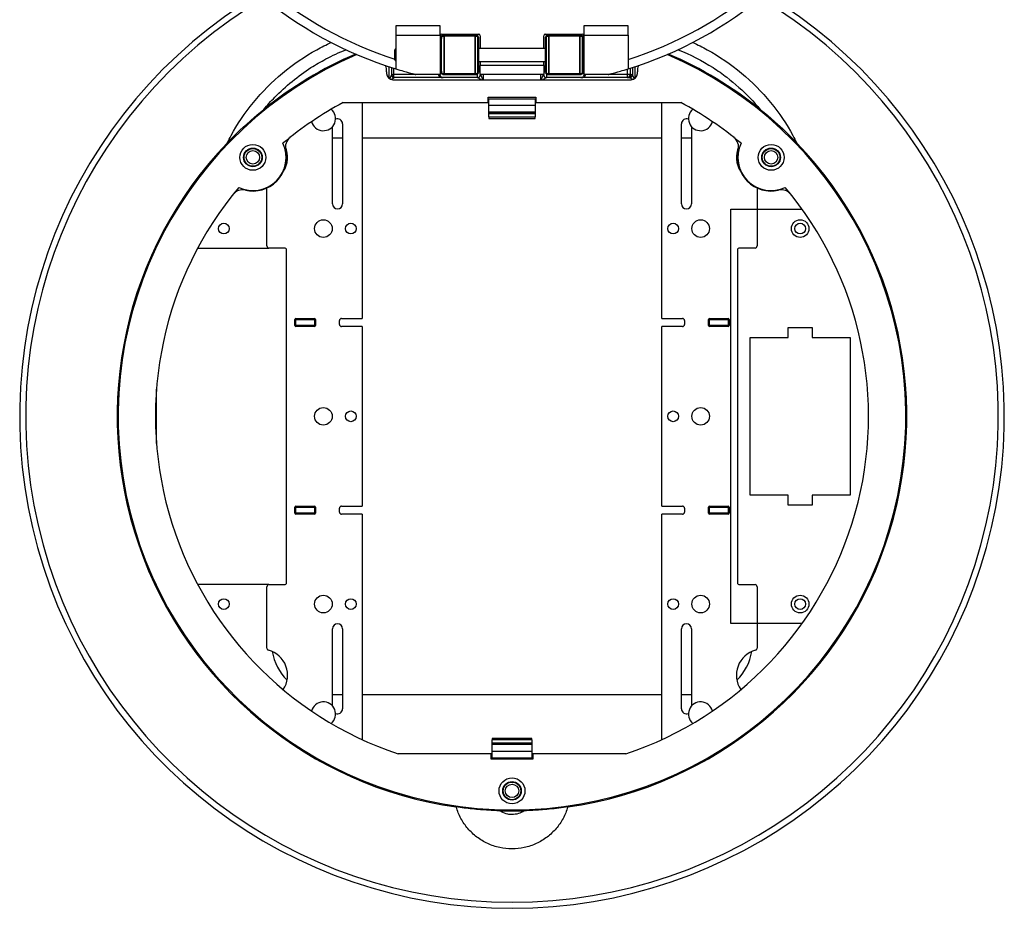
# Model space of a CAD drawing. Units: inches. Extents: x -18 to 345, y 1 to 42.
# Drawn here: x 227 to 232, y 14 to 19 of the extents above; entities that cross this region are included whole.
import ezdxf

# ---------------------------------------------------------------- set-up
doc = ezdxf.new("R2010")
doc.units = ezdxf.units.IN
doc.header["$LTSCALE"] = 2.857143
doc.header["$MEASUREMENT"] = 0
doc.layers.add('Visible (ANSI)', color=7, linetype='Continuous', lineweight=50)
doc.layers.add('Visible Narrow (ANSI)', color=7, linetype='Continuous', lineweight=35)

msp = doc.modelspace()

# ---------------------------------------------------------------- linework, layer by layer
at = {"layer": 'Visible (ANSI)', "lineweight": 25}
for p, q in [((228.9758, 18.9436), (228.9758, 18.8923)), ((228.9758, 18.8923), (228.9758, 18.7065)), ((229.2195, 18.8923), (229.2195, 18.9436)), ((229.2195, 18.8923), (229.2195, 18.6756)), ((229.2281, 18.8985), (229.4321, 18.8985)), ((229.7995, 18.8985), (230.0035, 18.8985)), ((230.0121, 18.9436), (230.0121, 18.8923)), ((230.0121, 18.8923), (230.0121, 18.6756)), ((230.2558, 18.8923), (230.2558, 18.9436)), ((230.2558, 18.8923), (230.2558, 18.7065)), ((229.4406, 18.8899), (229.4406, 18.8201)), ((229.7909, 18.8201), (229.7909, 18.8899)), ((228.9701, 18.7574), (228.9701, 18.811)), ((229.2195, 18.8201), (229.2243, 18.8201)), ((229.4301, 18.8201), (229.8015, 18.8201)), ((230.0072, 18.8201), (230.0121, 18.8201)), ((229.2195, 18.7483), (229.2243, 18.7483)), ((229.4301, 18.7483), (229.8015, 18.7483)), ((229.4406, 18.7483), (229.4406, 18.7258)), ((229.7909, 18.7258), (229.7909, 18.7483)), ((230.0072, 18.7483), (230.0121, 18.7483)), ((228.9243, 18.6913), (228.9243, 18.6813)), ((228.9643, 18.6756), (228.9643, 18.7101)), ((228.9643, 18.661), (228.9643, 18.6756)), ((229.2195, 18.6756), (229.086, 18.6756)), ((229.4406, 18.6756), (229.4406, 18.7258)), ((229.7909, 18.6756), (229.4406, 18.6756)), ((229.7909, 18.7258), (229.7909, 18.6756)), ((230.1456, 18.6756), (230.0121, 18.6756)), ((230.2672, 18.7101), (230.2672, 18.6756)), ((230.3072, 18.6813), (230.3072, 18.6913)), ((228.9586, 18.6471), (230.2729, 18.6471)), ((229.4243, 18.6585), (228.9643, 18.6585)), ((230.2567, 18.6585), (229.8072, 18.6585)), ((228.6851, 18.5213), (229.4843, 18.5213)), ((228.7901, 18.5213), (228.7901, 17.3299)), ((229.4843, 18.5499), (229.7472, 18.5499)), ((229.4843, 18.5213), (229.4843, 18.5499)), ((229.4843, 18.5213), (229.4872, 18.5213)), ((229.4872, 18.5064), (229.4872, 18.5419)), ((229.4872, 18.5419), (229.7443, 18.5419)), ((229.7443, 18.5419), (229.7443, 18.5064)), ((229.7443, 18.5213), (229.7472, 18.5213)), ((229.7472, 18.5499), (229.7472, 18.5213)), ((229.7472, 18.5213), (230.5465, 18.5213)), ((230.4415, 17.3299), (230.4415, 18.5213)), ((229.4872, 18.4693), (229.4872, 18.5064)), ((229.4872, 18.5064), (229.7443, 18.5064)), ((229.4872, 18.4693), (229.4872, 18.4682)), ((229.4872, 18.4602), (229.4872, 18.4682)), ((229.4872, 18.4682), (229.7443, 18.4682)), ((229.4872, 18.4414), (229.4872, 18.4602)), ((229.7443, 18.5064), (229.7443, 18.4693)), ((229.7443, 18.4682), (229.7443, 18.4693)), ((229.7443, 18.4682), (229.7443, 18.4602)), ((229.7443, 18.4602), (229.7443, 18.4414)), ((228.6818, 18.4036), (228.6818, 17.9619)), ((229.4872, 18.4414), (229.4872, 18.4333)), ((229.4872, 18.4333), (229.7443, 18.4333)), ((229.7443, 18.4333), (229.7443, 18.4414)), ((230.5498, 17.9619), (230.5498, 18.4036)), ((228.6263, 17.9619), (228.6263, 18.3886)), ((230.6052, 18.3886), (230.6052, 17.9619)), ((228.6263, 18.3271), (228.6818, 18.3271)), ((228.7901, 18.3271), (230.4415, 18.3271)), ((230.5498, 18.3271), (230.6052, 18.3271)), ((228.2643, 17.7299), (228.2643, 18.0495)), ((230.9672, 18.0495), (230.9672, 17.7299)), ((230.8218, 17.9328), (231.2151, 17.9328)), ((230.8218, 15.6471), (230.8218, 17.9328)), ((227.8832, 17.7185), (228.2758, 17.7185)), ((228.3615, 17.7185), (228.2758, 17.7185)), ((228.3729, 15.8728), (228.3729, 17.7071)), ((230.8586, 17.7071), (230.8586, 15.8728)), ((230.9558, 17.7185), (230.8701, 17.7185)), ((228.4186, 17.2911), (228.4186, 17.3242)), ((228.4243, 17.3299), (228.5272, 17.3299)), ((228.5329, 17.3242), (228.5329, 17.2911)), ((228.6643, 17.2968), (228.6643, 17.3185)), ((228.6758, 17.3299), (228.7901, 17.3299)), ((230.4415, 17.3299), (230.5558, 17.3299)), ((230.5672, 17.3185), (230.5672, 17.2968)), ((230.6986, 17.2911), (230.6986, 17.3242)), ((230.7043, 17.3299), (230.8072, 17.3299)), ((230.8129, 17.3242), (230.8129, 17.2911)), ((228.5272, 17.2853), (228.4243, 17.2853)), ((228.7901, 17.2853), (228.6758, 17.2853)), ((228.7901, 17.2853), (228.7901, 16.2945)), ((230.4415, 16.2945), (230.4415, 17.2853)), ((230.5558, 17.2853), (230.4415, 17.2853)), ((230.8072, 17.2853), (230.7043, 17.2853)), ((231.1389, 17.2802), (231.2703, 17.2802)), ((231.1389, 17.2242), (231.1389, 17.2802)), ((231.2703, 17.2802), (231.2703, 17.2242)), ((230.9289, 17.2242), (231.1389, 17.2242)), ((230.9289, 16.3556), (230.9289, 17.2242)), ((231.2703, 17.2242), (231.4803, 17.2242)), ((231.4803, 17.2242), (231.4803, 16.3556)), ((227.6558, 16.6401), (227.6558, 16.9397)), ((231.1389, 16.3556), (230.9289, 16.3556)), ((231.1389, 16.2996), (231.1389, 16.3556)), ((231.2703, 16.3556), (231.2703, 16.2996)), ((231.4803, 16.3556), (231.2703, 16.3556)), ((228.4186, 16.2556), (228.4186, 16.2888)), ((228.4243, 16.2945), (228.5272, 16.2945)), ((228.5329, 16.2888), (228.5329, 16.2556)), ((228.6758, 16.2945), (228.7901, 16.2945)), ((230.4415, 16.2945), (230.5558, 16.2945)), ((230.6986, 16.2556), (230.6986, 16.2888)), ((230.7043, 16.2945), (230.8072, 16.2945)), ((230.8129, 16.2888), (230.8129, 16.2556)), ((231.2703, 16.2996), (231.1389, 16.2996)), ((228.5272, 16.2499), (228.4243, 16.2499)), ((228.6643, 16.2613), (228.6643, 16.2831)), ((228.7901, 16.2499), (228.6758, 16.2499)), ((228.7901, 16.2499), (228.7901, 15.006)), ((230.4415, 15.006), (230.4415, 16.2499)), ((230.5558, 16.2499), (230.4415, 16.2499)), ((230.5672, 16.2831), (230.5672, 16.2613)), ((230.8072, 16.2499), (230.7043, 16.2499)), ((228.2758, 15.8613), (227.8832, 15.8613)), ((228.2758, 15.8613), (228.3615, 15.8613)), ((230.8701, 15.8613), (230.9558, 15.8613)), ((228.2643, 15.5103), (228.2643, 15.8499)), ((230.9672, 15.8499), (230.9672, 15.5103)), ((231.2151, 15.6471), (230.8218, 15.6471)), ((228.6263, 15.1912), (228.6263, 15.6179)), ((228.6818, 15.6179), (228.6818, 15.1762)), ((230.5498, 15.1762), (230.5498, 15.6179)), ((230.6052, 15.6179), (230.6052, 15.1912)), ((228.6818, 15.2528), (228.6263, 15.2528)), ((230.4415, 15.2528), (228.7901, 15.2528)), ((230.6052, 15.2528), (230.5498, 15.2528)), ((229.5072, 15.0133), (229.5072, 15.0053)), ((229.7243, 15.0133), (229.5072, 15.0133)), ((229.5072, 14.9865), (229.5072, 15.0053)), ((229.5072, 14.9785), (229.5072, 14.9865)), ((229.7243, 15.0053), (229.7243, 15.0133)), ((229.7243, 15.0053), (229.7243, 14.9865)), ((229.7243, 14.9865), (229.7243, 14.9785)), ((229.5072, 14.9402), (229.5072, 14.9785)), ((229.7243, 14.9785), (229.5072, 14.9785)), ((229.5072, 14.9048), (229.5072, 14.9402)), ((229.7243, 14.9402), (229.5072, 14.9402)), ((229.7243, 14.9785), (229.7243, 14.9402)), ((229.7243, 14.9402), (229.7243, 14.9048)), ((229.5015, 14.9271), (228.9882, 14.9271)), ((229.5072, 14.9271), (229.5015, 14.9271)), ((229.5015, 14.8985), (229.5015, 14.9271)), ((229.7301, 14.8985), (229.5015, 14.8985)), ((229.7243, 14.9048), (229.5072, 14.9048)), ((229.7301, 14.9271), (229.7243, 14.9271)), ((229.7301, 14.9271), (229.7301, 14.8985)), ((230.2433, 14.9271), (229.7301, 14.9271))]:
    msp.add_line(p, q, dxfattribs=at)
at = {"layer": 'Visible (ANSI)'}
for p, q in [((229.2243, 18.6942), (229.2243, 18.8742)), ((229.2415, 18.8913), (229.4129, 18.8913)), ((229.4301, 18.8742), (229.4301, 18.6942)), ((229.8015, 18.6942), (229.8015, 18.8742)), ((229.8186, 18.8913), (229.9901, 18.8913)), ((230.0072, 18.8742), (230.0072, 18.6942)), ((229.4129, 18.6771), (229.2415, 18.6771)), ((229.9901, 18.6771), (229.8186, 18.6771))]:
    msp.add_line(p, q, dxfattribs=at)
at = {"layer": 'Visible (ANSI)', "lineweight": 25}
for centre, radius in [((228.1872, 18.2185), 0.0714), ((228.1872, 18.2185), 0.0514), ((228.1872, 18.2185), 0.0486), ((228.1872, 18.2185), 0.0371), ((231.0443, 18.2185), 0.0714), ((231.0443, 18.2185), 0.0514), ((231.0443, 18.2185), 0.0486), ((231.0443, 18.2185), 0.0371), ((228.5758, 17.8256), 0.0486), ((230.6558, 17.8256), 0.0486), ((231.2046, 17.8256), 0.0486), ((228.0269, 17.8256), 0.0297), ((228.7272, 17.8256), 0.0297), ((230.5043, 17.8256), 0.0297), ((231.2046, 17.8256), 0.0297), ((228.5758, 16.7899), 0.0486), ((230.6558, 16.7899), 0.0486), ((228.7272, 16.7899), 0.0297), ((230.5043, 16.7899), 0.0297), ((228.5758, 15.7542), 0.0486), ((230.6558, 15.7542), 0.0486), ((231.2046, 15.7542), 0.0486), ((228.0269, 15.7542), 0.0297), ((228.7272, 15.7542), 0.0297), ((230.5043, 15.7542), 0.0297), ((231.2046, 15.7542), 0.0297), ((229.6158, 14.7236), 0.0714), ((229.6158, 14.7236), 0.0514), ((229.6158, 14.7236), 0.0486), ((229.6158, 14.7236), 0.0371)]:
    msp.add_circle(centre, radius, dxfattribs=at)
for centre, radius, start, end in [((229.6158, 20.7785), 2.1686, 206.3672, 252.835), ((229.6158, 20.7785), 2.1686, 287.165, 333.6821), ((229.6158, 16.7899), 2.7143, 120.9293, 59.0707), ((229.2281, 18.8899), 0.00857, 90, 180), ((229.4321, 18.8899), 0.00857, 0, 90), ((229.7995, 18.8899), 0.00857, 90, 180), ((230.0035, 18.8899), 0.00857, 0, 90), ((229.6158, 16.7899), 2.1714, 113.1998, 66.8002), ((229.6158, 16.7899), 2.1771, 113.3421, 128.9387), ((228.9792, 18.811), 0.00914, 112.0243, 180), ((229.6158, 16.7899), 2.1771, 51.0613, 66.6579), ((228.9792, 18.7574), 0.00914, 180, 247.9757), ((228.8158, 18.6913), 0.1086, 0, 18.0068), ((228.9586, 18.6813), 0.0343, 180, 270), ((229.4243, 18.6756), 0.0171, 270, 0), ((229.8072, 18.6756), 0.0171, 180, 270), ((230.2501, 18.6756), 0.0171, 270, 0), ((230.2729, 18.6813), 0.0343, 270, 0), ((230.4158, 18.6913), 0.1086, 161.9932, 180), ((229.6158, 16.7899), 1.9657, 118.2593, 129.9808), ((229.6158, 16.7899), 1.9657, 50.0192, 61.7407), ((228.5758, 18.4328), 0.0671, 194.7366, 49.9346), ((230.6558, 18.4328), 0.0671, 130.0654, 345.2634), ((228.6541, 18.4036), 0.0277, 0, 113.9523), ((230.5775, 18.4036), 0.0277, 66.0477, 180), ((229.6158, 16.7899), 2.1771, 136.1742, 261.8841), ((228.1872, 18.2185), 0.1829, 244.8625, 25.1375), ((228.4351, 18.2749), 0.0686, 128.4857, 192.8245), ((229.6158, 16.7899), 2.1771, 278.1159, 43.8258), ((230.7964, 18.2749), 0.0686, 347.1755, 51.5143), ((231.0443, 18.2185), 0.1829, 154.8625, 295.1375), ((228.1872, 18.2185), 0.1857, 257.1755, 12.8245), ((228.2358, 18.2185), 0.1429, 327.6404, 23.7023), ((228.5758, 18.0413), 0.2857, 134.3557, 135.6311), ((230.9958, 18.2185), 0.1429, 156.2977, 212.3596), ((230.6558, 18.0413), 0.2857, 44.3689, 45.6443), ((231.0443, 18.2185), 0.1857, 167.1755, 282.8245), ((229.6158, 16.7899), 1.9657, 140.0192, 251.3831), ((228.1308, 17.9705), 0.0686, 77.1755, 141.5143), ((229.6158, 16.7899), 1.9657, 288.6169, 39.9808), ((231.1008, 17.9705), 0.0686, 38.4857, 102.8245), ((228.6541, 17.9619), 0.0277, 180, 0), ((230.5775, 17.9619), 0.0277, 180, 0), ((228.2758, 17.7299), 0.0114, 180, 270), ((228.3615, 17.7071), 0.0114, 0, 90), ((230.8701, 17.7071), 0.0114, 90, 180), ((230.9558, 17.7299), 0.0114, 270, 0), ((228.4243, 17.3242), 0.00571, 90, 180), ((228.5272, 17.3242), 0.00571, 0, 90), ((228.6758, 17.3185), 0.0114, 90, 180), ((230.5558, 17.3185), 0.0114, 0, 90), ((230.7043, 17.3242), 0.00571, 90, 180), ((230.8072, 17.3242), 0.00571, 0, 90), ((228.4243, 17.2911), 0.00571, 180, 270), ((228.5272, 17.2911), 0.00571, 270, 0), ((228.6758, 17.2968), 0.0114, 180, 270), ((230.5558, 17.2968), 0.0114, 270, 0), ((230.7043, 17.2911), 0.00571, 180, 270), ((230.8072, 17.2911), 0.00571, 270, 0), ((228.4243, 16.2888), 0.00571, 90, 180), ((228.5272, 16.2888), 0.00571, 0, 90), ((228.6758, 16.2831), 0.0114, 90, 180), ((230.5558, 16.2831), 0.0114, 0, 90), ((230.7043, 16.2888), 0.00571, 90, 180), ((230.8072, 16.2888), 0.00571, 0, 90), ((228.4243, 16.2556), 0.00571, 180, 270), ((228.5272, 16.2556), 0.00571, 270, 0), ((228.6758, 16.2613), 0.0114, 180, 270), ((230.5558, 16.2613), 0.0114, 270, 0), ((230.7043, 16.2556), 0.00571, 180, 270), ((230.8072, 16.2556), 0.00571, 270, 0), ((228.2758, 15.8499), 0.0114, 90, 180), ((228.3615, 15.8728), 0.0114, 270, 0), ((230.8701, 15.8728), 0.0114, 180, 270), ((230.9558, 15.8499), 0.0114, 0, 90), ((228.6541, 15.6179), 0.0277, 0, 180), ((230.5775, 15.6179), 0.0277, 0, 180), ((228.2758, 15.5103), 0.0114, 180, 254.9739), ((228.2358, 15.3613), 0.1429, 326.3032, 74.9739), ((228.5758, 15.5385), 0.2857, 189.3955, 225.6443), ((230.9958, 15.3613), 0.1429, 105.0261, 213.6968), ((230.6558, 15.5385), 0.2857, 314.3557, 350.6045), ((230.9558, 15.5103), 0.0114, 285.0261, 0), ((228.5758, 15.1471), 0.0671, 310.0654, 165.2634), ((230.6558, 15.1471), 0.0671, 14.7366, 229.9346), ((228.6541, 15.1762), 0.0277, 246.0477, 0), ((230.5775, 15.1762), 0.0277, 180, 293.9523), ((229.6158, 16.7899), 2.1771, 268.2208, 271.7792)]:
    msp.add_arc(centre, radius, start, end, dxfattribs=at)
at = {"layer": 'Visible (ANSI)'}
for centre, start, end in [((229.2415, 18.8742), 90, 180), ((229.4129, 18.8742), 0, 90), ((229.8186, 18.8742), 90, 180), ((229.9901, 18.8742), 0, 90), ((229.2415, 18.6942), 180, 270), ((229.4129, 18.6942), 270, 0), ((229.8186, 18.6942), 180, 270), ((229.9901, 18.6942), 270, 0)]:
    msp.add_arc(centre, 0.0171, start, end, dxfattribs=at)
at = {"layer": 'Visible (ANSI)', "lineweight": 25}
for points, knots in [([(228.0451, 18.2975), (228.0521, 18.3116), (228.0593, 18.3254), (228.1013, 18.4018), (228.1427, 18.4637), (228.2382, 18.5802), (228.2922, 18.6348), (228.4096, 18.7325), (228.4731, 18.7757), (228.5654, 18.8267), (228.5922, 18.8401), (228.6192, 18.8525)], [7.16484, 7.16484, 7.16484, 7.16484, 7.371156, 7.371156, 8.32716, 8.32716, 9.283163, 9.283163, 10.239166, 10.239166, 10.621446, 10.621446, 10.621446, 10.621446]), ([(230.6123, 18.8525), (230.6393, 18.8401), (230.6661, 18.8267), (230.7584, 18.7757), (230.8219, 18.7325), (230.9393, 18.6348), (230.9933, 18.5802), (231.0888, 18.4637), (231.1303, 18.4018), (231.1722, 18.3254), (231.1795, 18.3116), (231.1865, 18.2975)], [15.014996, 15.014996, 15.014996, 15.014996, 15.397276, 15.397276, 16.353279, 16.353279, 17.309282, 17.309282, 18.265285, 18.265285, 18.471602, 18.471602, 18.471602, 18.471602]), ([(228.9758, 18.7065), (228.9896, 18.7022), (229.0042, 18.6979), (229.0359, 18.6888), (229.0528, 18.6842), (229.0713, 18.6794), (229.0763, 18.6781), (229.0818, 18.6767), (229.0833, 18.6763), (229.0854, 18.6758), (229.086, 18.6756), (229.086, 18.6756)], [1.0196772, 1.0196772, 1.0196772, 1.0196772, 1.2155304, 1.2155304, 1.4569544, 1.4569544, 1.5427696, 1.5427696, 1.5856772, 1.5856772, 1.6285848, 1.6285848, 1.6285848, 1.6285848]), ([(229.2182, 18.6756), (229.2182, 18.6747), (229.2183, 18.6737), (229.2186, 18.6718), (229.2189, 18.6708), (229.2197, 18.6686), (229.2204, 18.6674), (229.2221, 18.6649), (229.2234, 18.6636), (229.2263, 18.6613), (229.2281, 18.6604), (229.2317, 18.659), (229.2337, 18.6586), (229.236, 18.6585), (229.2364, 18.6585), (229.2367, 18.6585)], [0, 0, 0, 0, 0.171378, 0.171378, 0.356042, 0.356042, 0.582562, 0.582562, 0.888779, 0.888779, 1.202938, 1.202938, 1.517097, 1.517097, 1.570796, 1.570796, 1.570796, 1.570796]), ([(229.9949, 18.6585), (229.9968, 18.6585), (229.9988, 18.6588), (230.0026, 18.6599), (230.0043, 18.6608), (230.0075, 18.663), (230.0089, 18.6643), (230.0111, 18.6672), (230.0119, 18.6688), (230.0129, 18.6716), (230.0132, 18.6728), (230.0133, 18.6745), (230.0134, 18.6751), (230.0134, 18.6756)], [-1.570796, -1.570796, -1.570796, -1.570796, -1.256637, -1.256637, -0.942478, -0.942478, -0.628319, -0.628319, -0.314159, -0.314159, -0.099353, -0.099353, 0, 0, 0, 0]), ([(230.1456, 18.6756), (230.1456, 18.6756), (230.1462, 18.6758), (230.1483, 18.6763), (230.1498, 18.6767), (230.1553, 18.6781), (230.1602, 18.6794), (230.1787, 18.6842), (230.1957, 18.6888), (230.2273, 18.6979), (230.2419, 18.7022), (230.2558, 18.7065)], [1.6285848, 1.6285848, 1.6285848, 1.6285848, 1.6714924, 1.6714924, 1.7144, 1.7144, 1.8002152, 1.8002152, 2.0416392, 2.0416392, 2.2374924, 2.2374924, 2.2374924, 2.2374924]), ([(228.9571, 18.6621), (228.9571, 18.6621), (228.9571, 18.662), (228.9573, 18.6608), (228.9574, 18.6597), (228.9574, 18.6585)], [-0.06169648, -0.06169648, -0.06169648, -0.06169648, -0.06130697, -0.06130697, -0.04127069, -0.04127069, -0.04127069, -0.04127069]), ([(228.9574, 18.6585), (228.9575, 18.6585), (228.9576, 18.6585), (228.9592, 18.6585), (228.9606, 18.6585), (228.9619, 18.6585)], [-0.0621904, -0.0621904, -0.0621904, -0.0621904, -0.06111509, -0.06111509, -0.04467848, -0.04467848, -0.04467848, -0.04467848]), ([(228.0451, 18.2975), (228.0451, 18.2975), (228.0455, 18.2979), (228.047, 18.2995), (228.0484, 18.301), (228.0527, 18.3054), (228.0563, 18.3091), (228.0693, 18.3225), (228.0812, 18.3343), (228.1225, 18.3749), (228.1733, 18.4234), (228.2475, 18.4833)], [0, 0, 0, 0, 0.03646, 0.03646, 0.082835, 0.082835, 0.164281, 0.164281, 0.375946, 0.375946, 1.231337, 1.231337, 1.231337, 1.231337]), ([(230.9841, 18.4833), (231.0434, 18.4354), (231.0879, 18.3945), (231.1429, 18.3419), (231.159, 18.3257), (231.1744, 18.31), (231.1791, 18.3052), (231.1836, 18.3005), (231.1847, 18.2994), (231.1861, 18.2979), (231.1865, 18.2975), (231.1865, 18.2975)], [0, 0, 0, 0, 1.017039, 1.017039, 1.685986, 1.685986, 1.966334, 1.966334, 2.077361, 2.077361, 2.177339, 2.177339, 2.177339, 2.177339]), ([(229.9231, 14.6346), (229.9168, 14.6127), (229.9081, 14.5915), (229.8864, 14.5514), (229.8734, 14.5325), (229.8445, 14.4988), (229.8279, 14.4829), (229.7911, 14.4549), (229.7709, 14.4428), (229.7284, 14.4232), (229.706, 14.4158), (229.6608, 14.406), (229.638, 14.4036), (229.5936, 14.4036), (229.5707, 14.406), (229.5255, 14.4158), (229.5032, 14.4232), (229.4607, 14.4428), (229.4405, 14.4549), (229.4037, 14.4829), (229.387, 14.4988), (229.3582, 14.5325), (229.3451, 14.5514), (229.3234, 14.5915), (229.3147, 14.6127), (229.3084, 14.6346)], [4.446229, 4.446229, 4.446229, 4.446229, 4.734157, 4.734157, 5.030128, 5.030128, 5.326013, 5.326013, 5.621898, 5.621898, 5.917782, 5.917782, 6.213667, 6.213667, 6.509552, 6.509552, 6.805437, 6.805437, 7.101321, 7.101321, 7.397206, 7.397206, 7.693178, 7.693178, 7.981105, 7.981105, 7.981105, 7.981105]), ([(229.5482, 14.6138), (229.527, 14.6145), (229.507, 14.6154), (229.4556, 14.6185), (229.4263, 14.6208), (229.3655, 14.627), (229.3356, 14.6307), (229.3084, 14.6346)], [0, 0, 0, 0, 0.282663, 0.282663, 0.6997, 0.6997, 1.164303, 1.164303, 1.164303, 1.164303]), ([(229.9231, 14.6346), (229.8923, 14.6302), (229.8579, 14.626), (229.7874, 14.6193), (229.7567, 14.6172), (229.7153, 14.615), (229.6996, 14.6143), (229.6834, 14.6138)], [0, 0, 0, 0, 0.51422, 0.51422, 0.98203, 0.98203, 1.278645, 1.278645, 1.278645, 1.278645])]:
    msp.add_open_spline(points, degree=3, knots=knots, dxfattribs=at)
for points in [[(228.9619, 18.6585), (228.9627, 18.6585), (228.9635, 18.6585), (228.9643, 18.6585)], [(228.9643, 18.6585), (228.9643, 18.6593), (228.9643, 18.6602), (228.9643, 18.661)], [(228.9643, 18.6574), (228.9643, 18.6577), (228.9643, 18.6581), (228.9643, 18.6585)], [(228.9643, 18.6553), (228.9643, 18.6561), (228.9643, 18.6567), (228.9643, 18.6574)]]:
    msp.add_open_spline(points, degree=3, dxfattribs=at)
at = {"layer": 'Visible Narrow (ANSI)', "lineweight": 25}
for p, q in [((229.2195, 18.9436), (228.9758, 18.9436)), ((228.9758, 18.8923), (229.2195, 18.8923)), ((229.4243, 18.8985), (229.4243, 18.887)), ((229.8072, 18.887), (229.8072, 18.8985)), ((230.2558, 18.9436), (230.0121, 18.9436)), ((230.0121, 18.8923), (230.2558, 18.8923)), ((228.9364, 18.7191), (228.9364, 18.6553)), ((228.9516, 18.7141), (228.9516, 18.6719)), ((228.9625, 18.6756), (228.9596, 18.6756)), ((228.9625, 18.7107), (228.9625, 18.6756)), ((228.9625, 18.6756), (228.9643, 18.6756)), ((229.086, 18.6756), (228.9643, 18.6756)), ((229.4243, 18.6814), (229.4243, 18.6585)), ((229.7909, 18.7258), (229.4406, 18.7258)), ((229.4415, 18.6756), (229.4558, 18.6471)), ((229.4586, 18.6471), (229.4586, 18.6756)), ((229.7729, 18.6756), (229.7729, 18.6471)), ((229.7758, 18.6471), (229.7901, 18.6756)), ((229.8072, 18.6585), (229.8072, 18.6814)), ((230.2501, 18.6756), (230.1456, 18.6756)), ((230.2501, 18.7047), (230.2501, 18.6756)), ((230.2501, 18.6756), (230.2501, 18.6585)), ((230.2672, 18.6756), (230.2501, 18.6756)), ((230.2672, 18.6756), (230.2691, 18.6756)), ((230.2691, 18.6756), (230.2691, 18.7107)), ((230.272, 18.6756), (230.2691, 18.6756)), ((230.2799, 18.7141), (230.2799, 18.6719)), ((230.2952, 18.6553), (230.2952, 18.7191)), ((228.9415, 18.6516), (228.9516, 18.6719)), ((228.9643, 18.6553), (228.95, 18.6482)), ((229.4472, 18.6471), (229.4243, 18.6585)), ((229.8072, 18.6585), (229.7843, 18.6471)), ((230.2815, 18.6482), (230.2646, 18.6566)), ((230.2799, 18.6719), (230.29, 18.6516)), ((229.4872, 18.4693), (229.7443, 18.4693)), ((229.4872, 18.4602), (229.7443, 18.4602)), ((229.4872, 18.4414), (229.7443, 18.4414)), ((228.4186, 17.3242), (228.4243, 17.3242)), ((228.4243, 17.3242), (228.4243, 17.3299)), ((228.4243, 17.3242), (228.5272, 17.3242)), ((228.4243, 17.2911), (228.4243, 17.3242)), ((228.5272, 17.3299), (228.5272, 17.3242)), ((228.5272, 17.3242), (228.5329, 17.3242)), ((228.5272, 17.3242), (228.5272, 17.2911)), ((230.6986, 17.3242), (230.7043, 17.3242)), ((230.7043, 17.3242), (230.7043, 17.3299)), ((230.7043, 17.3242), (230.8072, 17.3242)), ((230.7043, 17.2911), (230.7043, 17.3242)), ((230.8072, 17.3299), (230.8072, 17.3242)), ((230.8072, 17.3242), (230.8129, 17.3242)), ((230.8072, 17.3242), (230.8072, 17.2911)), ((228.4243, 17.2911), (228.4186, 17.2911)), ((228.4243, 17.2853), (228.4243, 17.2911)), ((228.5272, 17.2911), (228.4243, 17.2911)), ((228.5329, 17.2911), (228.5272, 17.2911)), ((228.5272, 17.2911), (228.5272, 17.2853)), ((230.7043, 17.2911), (230.6986, 17.2911)), ((230.7043, 17.2853), (230.7043, 17.2911)), ((230.8072, 17.2911), (230.7043, 17.2911)), ((230.8129, 17.2911), (230.8072, 17.2911)), ((230.8072, 17.2911), (230.8072, 17.2853)), ((228.4186, 16.2888), (228.4243, 16.2888)), ((228.4243, 16.2888), (228.4243, 16.2945)), ((228.4243, 16.2556), (228.4243, 16.2888)), ((228.4243, 16.2888), (228.5272, 16.2888)), ((228.5272, 16.2945), (228.5272, 16.2888)), ((228.5272, 16.2888), (228.5329, 16.2888)), ((228.5272, 16.2888), (228.5272, 16.2556)), ((230.6986, 16.2888), (230.7043, 16.2888)), ((230.7043, 16.2888), (230.7043, 16.2945)), ((230.7043, 16.2888), (230.8072, 16.2888)), ((230.7043, 16.2556), (230.7043, 16.2888)), ((230.8072, 16.2945), (230.8072, 16.2888)), ((230.8072, 16.2888), (230.8129, 16.2888)), ((230.8072, 16.2888), (230.8072, 16.2556)), ((228.4243, 16.2556), (228.4186, 16.2556)), ((228.4243, 16.2499), (228.4243, 16.2556)), ((228.5272, 16.2556), (228.4243, 16.2556)), ((228.5329, 16.2556), (228.5272, 16.2556)), ((228.5272, 16.2556), (228.5272, 16.2499)), ((230.7043, 16.2556), (230.6986, 16.2556)), ((230.7043, 16.2499), (230.7043, 16.2556)), ((230.8072, 16.2556), (230.7043, 16.2556)), ((230.8129, 16.2556), (230.8072, 16.2556)), ((230.8072, 16.2556), (230.8072, 16.2499)), ((229.7243, 15.0053), (229.5072, 15.0053)), ((229.7243, 14.9865), (229.5072, 14.9865))]:
    msp.add_line(p, q, dxfattribs=at)
at = {"layer": 'Visible Narrow (ANSI)'}
for p, q in [((229.2415, 18.8913), (229.2415, 18.6771)), ((229.4129, 18.6771), (229.4129, 18.8913)), ((229.8186, 18.8913), (229.8186, 18.6771)), ((229.9901, 18.6771), (229.9901, 18.8913))]:
    msp.add_line(p, q, dxfattribs=at)
at = {"layer": 'Visible Narrow (ANSI)', "lineweight": 25}
for centre, radius, start, end in [((229.6158, 20.7785), 2.1184, 207.3624, 252.2534), ((229.6158, 20.7785), 2.1184, 287.5844, 332.6376), ((229.6158, 16.7899), 2.6811, 120.6779, 59.3221)]:
    msp.add_arc(centre, radius, start, end, dxfattribs=at)
for centre, major_axis, ratio, start_param, end_param in [((228.9596, 18.6413), (0, -0.0343), 0.509525, 3.141593, 3.612832), ((228.9748, 18.6756), (0, 0.0171), 0.891007, 1.570796, 2.010109), ((228.9472, 18.6756), (0, -0.0171), 0.891007, 1.131484, 1.570796), ((229.2367, 18.6756), (-0.0271, 0), 0.632643, 0, 1.570796), ((229.2213, 18.7842), (0, 0.1257), 0.045261, 2.613235, 2.691483), ((229.9949, 18.6756), (0.0271, 0), 0.632643, 4.712389, 6.283185), ((230.0102, 18.7842), (0, -0.1257), 0.045261, 0.450107, 0.528357), ((230.2501, 18.6756), (0.019, 0), 0.901719, 4.712389, 6.283185), ((230.2567, 18.6756), (0, -0.0171), 0.891007, 0, 1.570796), ((230.272, 18.6413), (0, 0.0343), 0.509525, 5.811946, 6.283185), ((228.9669, 18.6719), (-0.0121, 0.0121), 0.811312, 0.889196, 1.56882), ((228.9472, 18.6585), (0.0171, 0), 0.749712, 0, 0.71985), ((228.9472, 18.661), (0.0171, 0), 0.719207, 0, 0.632757), ((228.9669, 18.6719), (-0.0121, 0.0121), 0.811312, 1.922176, 2.086728), ((230.2567, 18.6413), (0.0175, 0), 0.981305, 1.099557, 1.570796), ((230.2646, 18.6719), (-0.0121, -0.0121), 0.811312, 0.889196, 2.252397)]:
    msp.add_ellipse(centre, major_axis=major_axis, ratio=ratio, start_param=start_param, end_param=end_param, dxfattribs=at)
for points, knots in [([(228.2475, 18.4833), (228.2666, 18.5065), (228.2868, 18.5289), (228.368, 18.6124), (228.4355, 18.6674), (228.534, 18.7306), (228.5612, 18.7465), (228.6251, 18.7804), (228.6623, 18.7975), (228.7002, 18.8126)], [-3.466267, -3.466267, -3.466267, -3.466267, -3.067953, -3.067953, -1.926754, -1.926754, -1.508361, -1.508361, -0.96844, -0.96844, -0.96844, -0.96844]), ([(230.5313, 18.8127), (230.5987, 18.7858), (230.6635, 18.7525), (230.75, 18.697), (230.7755, 18.6791), (230.846, 18.6251), (230.8894, 18.5864), (230.9484, 18.5248), (230.9667, 18.5044), (230.9841, 18.4833)], [-3.647168, -3.647168, -3.647168, -3.647168, -2.688873, -2.688873, -2.276335, -2.276335, -1.511497, -1.511497, -1.149341, -1.149341, -1.149341, -1.149341]), ([(228.9601, 18.667), (228.9597, 18.6664), (228.9592, 18.6657), (228.9582, 18.6641), (228.9576, 18.6632), (228.9571, 18.6621)], [-0.04100255, -0.04100255, -0.04100255, -0.04100255, -0.02050127, -0.02050127, 0, 0, 0, 0]), ([(229.6834, 14.6138), (229.6829, 14.6135), (229.6824, 14.6131), (229.6725, 14.6065), (229.662, 14.6015), (229.6396, 14.5946), (229.6277, 14.5928), (229.6158, 14.5928), (229.608, 14.5928), (229.6001, 14.5936), (229.58, 14.5976), (229.5681, 14.602), (229.5541, 14.6099), (229.5511, 14.6118), (229.5482, 14.6138)], [-1.0140794, -1.0140794, -1.0140794, -1.0140794, -1.0061469, -1.0061469, -0.855054, -0.855054, -0.6960885, -0.6960885, -0.6960885, -0.5919221, -0.5919221, -0.4252558, -0.4252558, -0.3786629, -0.3786629, -0.3786629, -0.3786629])]:
    msp.add_open_spline(points, degree=3, knots=knots, dxfattribs=at)
msp.add_open_spline([(228.961, 18.6683), (228.9607, 18.6679), (228.9604, 18.6674), (228.9601, 18.667)], degree=3, dxfattribs=at)

doc.saveas('drawing.dxf')
